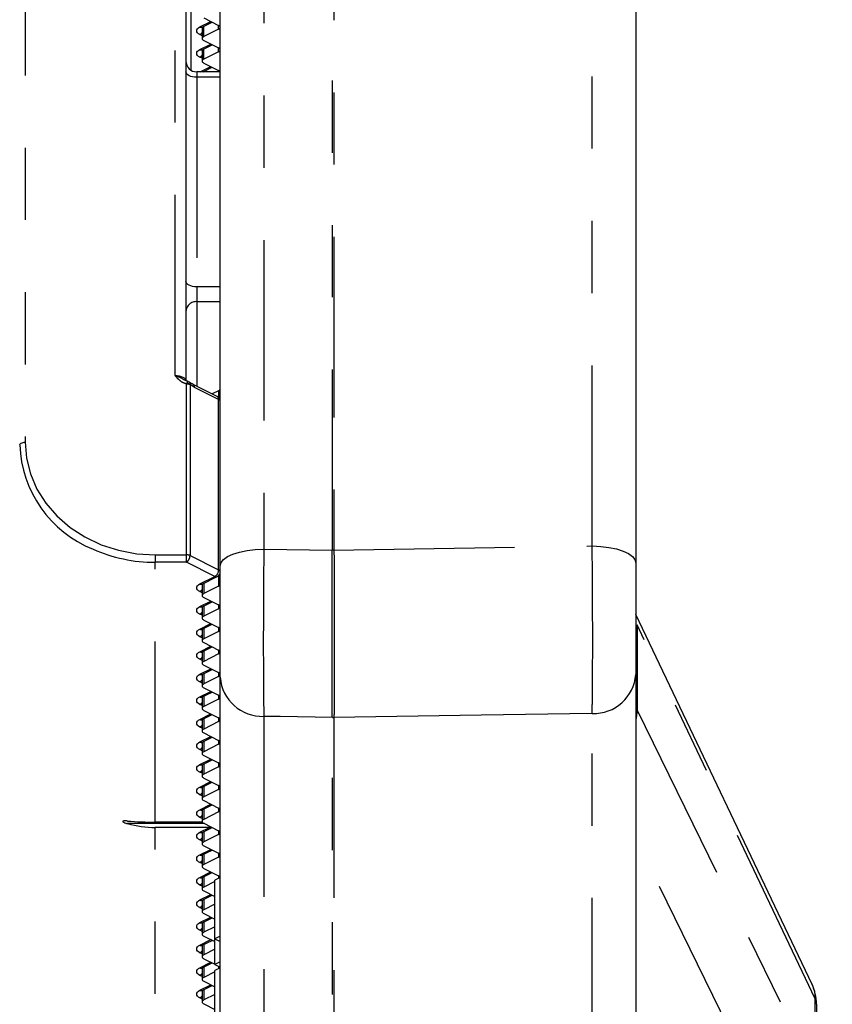
# Model space of a CAD drawing. Extents: x 0 to 34, y 0 to 22.
# Drawn here: x 13.8 to 15, y 13.2 to 14.6 of the extents above; entities that cross this region are included whole.
import ezdxf

# ---------------------------------------------------------------- set-up
doc = ezdxf.new("R2010")
doc.units = 0
doc.linetypes.add('SLD-PHANTOM', pattern=[0.5, 0.25, -0.05, 0.05, -0.05, 0.05, -0.05])
doc.linetypes.add('SLD-SOLID', pattern=[0])
doc.layers.get('0').update_dxf_attribs({"linetype": 'CONTINUOUS'})
doc.layers.add('001-DIMENSIONS-GREEN', color=5, linetype='SLD-SOLID')
doc.styles.add('SLDTEXTSTYLE1', font='TXT', dxfattribs={"width": 0.75})
doc.dimstyles.new('SLDDIMSTYLE15', dxfattribs={"dimtxt": 0.135417, "dimasz": 0.156, "dimexe": 0, "dimexo": 0.0625, "dimgap": 0.033854, "dimtad": 0, "dimtih": 1, "dimtoh": 1, "dimdec": 3, "dimlfac": 4, "dimrnd": 1e-09, "dimzin": 12, "dimtxsty": 'SLDTEXTSTYLE1', "dimsah": 1, "dimcen": 0.09, "dimazin": 3, "dimtfac": 1, "dimtdec": 3, "dimtmove": 0, "dimatfit": 3, "dimtolj": 1, "dimtzin": 12})

# ---------------------------------------------------------------- blocks, each defined once
blk = doc.blocks.new('_D_27')
at = {"layer": '001-DIMENSIONS-GREEN'}
for p, q in [((15.1343, 10.1291), (15.1343, 20.654)), ((15.5704, 19.3002), (15.5704, 20.654)), ((15.1343, 20.529), (14.7198, 20.529)), ((15.5704, 20.529), (15.9454, 20.529))]:
    blk.add_line(p, q, dxfattribs=at)
for points in [[(15.1343, 20.529), (14.9783, 20.555), (14.9783, 20.503)], [(15.5704, 20.529), (15.7264, 20.503), (15.7264, 20.555)]]:
    blk.add_solid(points, dxfattribs=at)
at = {"layer": '001-DIMENSIONS-GREEN', "char_height": 0.13542, "attachment_point": 1, "style": 'SLDTEXTSTYLE1'}
for s, insert in [('1 25/32', (14.063, 20.7036, -1.4418)), ('[45]', (14.2141, 20.4884, -1.4418))]:
    blk.add_mtext(s, dxfattribs=dict(at, insert=insert))

msp = doc.modelspace()

# ---------------------------------------------------------------- linework, layer by layer
at = {"color": 8, "linetype": 'SLD-PHANTOM'}
for p, q in [((14.18208, 15.024273), (14.18208, 13.846476)), ((14.276877, 13.844931), (14.276877, 15.028664)), ((14.279146, 15.028664), (14.279146, 13.844931)), ((14.636443, 13.850752), (14.636443, 15.012108)), ((13.851762, 14.752076), (13.851762, 13.994304)), ((14.059262, 14.086752), (14.059262, 14.659628)), ((14.081012, 14.657974), (14.081012, 14.509472)), ((14.093618, 14.569202), (14.108785, 14.576785)), ((14.119565, 14.566092), (14.119565, 14.571396)), ((14.096725, 14.557042), (14.093618, 14.558595)), ((14.098921, 14.555771), (14.098921, 14.569963)), ((14.093618, 14.537952), (14.108785, 14.545535)), ((14.098921, 14.524521), (14.098921, 14.538713)), ((14.119565, 14.534842), (14.119565, 14.540146)), ((14.096725, 14.525792), (14.093618, 14.527345)), ((14.089262, 14.506999), (14.089262, 14.499499)), ((14.094213, 14.506999), (14.108785, 14.514285)), ((14.098921, 14.506999), (14.098921, 14.507463)), ((14.119565, 14.506999), (14.119565, 14.508896)), ((14.089262, 14.499499), (14.089262, 14.209381)), ((14.121762, 14.499499), (14.089262, 14.499499)), ((14.089262, 14.209381), (14.089262, 14.18889)), ((14.121762, 14.209381), (14.089262, 14.209381)), ((14.121762, 14.18889), (14.089262, 14.18889)), ((14.089262, 14.18889), (14.089262, 14.071846)), ((14.075172, 13.838419), (14.075172, 14.074949)), ((14.079945, 14.07396), (14.079945, 13.837431)), ((14.08627, 14.07026), (14.079955, 14.07406)), ((14.119565, 14.053613), (14.08627, 14.07026)), ((14.119565, 14.065676), (14.119565, 14.056264)), ((14.119565, 13.817621), (14.119565, 14.053613)), ((14.279146, 13.844931), (14.636443, 13.850752)), ((14.031762, 13.838419), (14.075172, 13.838419)), ((14.031762, 13.838419), (14.031762, 13.828174)), ((14.079945, 13.837431), (14.119565, 13.817621)), ((14.18208, 13.846476), (14.276877, 13.844931)), ((14.074862, 13.828174), (14.031762, 13.828174)), ((14.031762, 13.468474), (14.031762, 13.828174)), ((14.114262, 13.808474), (14.074862, 13.828174)), ((14.093618, 13.798152), (14.114262, 13.808474)), ((14.119565, 13.809666), (14.119565, 13.795043)), ((14.098921, 13.798914), (14.098921, 13.784721)), ((14.096725, 13.785992), (14.093618, 13.787546)), ((14.093618, 13.766902), (14.108785, 13.774486)), ((14.098921, 13.767664), (14.098921, 13.753471)), ((14.119565, 13.769096), (14.119565, 13.763793)), ((14.096725, 13.754742), (14.093618, 13.756296)), ((14.093618, 13.735652), (14.108785, 13.743236)), ((14.945014, 13.223992), (14.698509, 13.741714)), ((14.698509, 13.741714), (14.698509, 13.623497)), ((14.098921, 13.736414), (14.098921, 13.722221)), ((14.119565, 13.737846), (14.119565, 13.732543)), ((14.096725, 13.723492), (14.093618, 13.725046)), ((14.093618, 13.704402), (14.108785, 13.711986)), ((14.098921, 13.705164), (14.098921, 13.690971)), ((14.119565, 13.706596), (14.119565, 13.701293)), ((14.096725, 13.692242), (14.093618, 13.693796)), ((14.093618, 13.673152), (14.108785, 13.680736)), ((14.098921, 13.673914), (14.098921, 13.659721)), ((14.119565, 13.675346), (14.119565, 13.670043)), ((14.096725, 13.660992), (14.093618, 13.662546)), ((14.093618, 13.641902), (14.108785, 13.649486)), ((14.119565, 13.644096), (14.119565, 13.638793)), ((14.096725, 13.629742), (14.093618, 13.631296)), ((14.098921, 13.642664), (14.098921, 13.628471)), ((14.093618, 13.610652), (14.108785, 13.618236)), ((14.636443, 12.363512), (14.636443, 13.618821)), ((14.698509, 13.623497), (14.898169, 13.216239)), ((14.098921, 13.611414), (14.098921, 13.597221)), ((14.119565, 13.612846), (14.119565, 13.607543)), ((14.18208, 13.614851), (14.18208, 11.832226)), ((14.276877, 11.379736), (14.276877, 13.613415)), ((14.279146, 13.613415), (14.279146, 11.379736)), ((14.096725, 13.598492), (14.093618, 13.600046)), ((14.093618, 13.579402), (14.108785, 13.586986)), ((14.098921, 13.580164), (14.098921, 13.565971)), ((14.119565, 13.581596), (14.119565, 13.576293)), ((14.096725, 13.567242), (14.093618, 13.568796)), ((14.093618, 13.548152), (14.108785, 13.555736)), ((14.098921, 13.548914), (14.098921, 13.534721)), ((14.119565, 13.550346), (14.119565, 13.545043)), ((14.096725, 13.535992), (14.093618, 13.537546)), ((14.093618, 13.516902), (14.108785, 13.524486)), ((14.098921, 13.517664), (14.098921, 13.503471)), ((14.119565, 13.519096), (14.119565, 13.513793)), ((14.096725, 13.504742), (14.093618, 13.506296)), ((14.093618, 13.485652), (14.108785, 13.493236)), ((14.098921, 13.486414), (14.098921, 13.472221)), ((14.119565, 13.487846), (14.119565, 13.482543)), ((14.096725, 13.473492), (14.093618, 13.475046)), ((14.099978, 13.46639), (13.993408, 13.46639)), ((14.031762, 12.880674), (14.031762, 13.460974)), ((14.093618, 13.454402), (14.106762, 13.460974)), ((14.098921, 13.455164), (14.098921, 13.440971)), ((14.119565, 13.456596), (14.119565, 13.451293)), ((14.096725, 13.442242), (14.093618, 13.443796)), ((14.839597, 13.154808), (14.696762, 13.446158)), ((14.093618, 13.423152), (14.108785, 13.430736)), ((14.096725, 13.410992), (14.093618, 13.412546)), ((14.098921, 13.423914), (14.098921, 13.409721)), ((14.119565, 13.425346), (14.119565, 13.420043)), ((14.093618, 13.391902), (14.108785, 13.399486)), ((14.098921, 13.392664), (14.098921, 13.378471)), ((14.119565, 13.394096), (14.119565, 13.390705)), ((14.096725, 13.379742), (14.093618, 13.381296)), ((14.093618, 13.360652), (14.108785, 13.368236)), ((14.098921, 13.361414), (14.098921, 13.347221)), ((14.096725, 13.348492), (14.093618, 13.350046)), ((14.093618, 13.329402), (14.108785, 13.336986)), ((14.096725, 13.317242), (14.093618, 13.318796)), ((14.098921, 13.330164), (14.098921, 13.315971)), ((14.093618, 13.298152), (14.108785, 13.305736)), ((14.098921, 13.298914), (14.098921, 13.284721)), ((14.096725, 13.285992), (14.093618, 13.287546)), ((14.093618, 13.266902), (14.108785, 13.274486)), ((14.098921, 13.267664), (14.098921, 13.253471)), ((14.119565, 13.268775), (14.119565, 13.265705)), ((14.096725, 13.254742), (14.093618, 13.256296)), ((14.093618, 13.235652), (14.108785, 13.243236)), ((14.098921, 13.236414), (14.098921, 13.222221)), ((14.096725, 13.223492), (14.093618, 13.225046)), ((14.945014, 13.047885), (14.945014, 13.223992))]:
    msp.add_line(p, q, dxfattribs=at)
at = {"color": 7, "linetype": 'SLD-SOLID'}
for p, q in [((14.121762, 13.823361), (14.121762, 14.985577)), ((14.696762, 14.973498), (14.696762, 13.827535)), ((14.074262, 14.652128), (14.074262, 14.079252)), ((14.096972, 14.568989), (14.110675, 14.57584)), ((14.098921, 14.581717), (14.119565, 14.571396)), ((14.096725, 14.568839), (14.096725, 14.553119)), ((14.119565, 14.566092), (14.098921, 14.555771)), ((14.096972, 14.537739), (14.110675, 14.54459)), ((14.098921, 14.550467), (14.119565, 14.540146)), ((14.096725, 14.537589), (14.096725, 14.521869)), ((14.119565, 14.534842), (14.098921, 14.524521)), ((14.098921, 14.519217), (14.119565, 14.508896)), ((14.121762, 14.506999), (14.089262, 14.506999)), ((14.097993, 14.506999), (14.110675, 14.51334)), ((14.117616, 14.057669), (14.084321, 14.074317)), ((14.119565, 14.065676), (14.110584, 14.061185)), ((14.096972, 13.797939), (14.117616, 13.808261)), ((14.096725, 13.79779), (14.096725, 13.78207)), ((14.119565, 13.795043), (14.098921, 13.784721)), ((14.096725, 13.76654), (14.096725, 13.75082)), ((14.096972, 13.766689), (14.110675, 13.773541)), ((14.098921, 13.779418), (14.119565, 13.769096)), ((14.119565, 13.763793), (14.098921, 13.753471)), ((14.940691, 13.243523), (14.696762, 13.755835)), ((14.096972, 13.735439), (14.110675, 13.742291)), ((14.098921, 13.748168), (14.119565, 13.737846)), ((14.096725, 13.73529), (14.096725, 13.71957)), ((14.119565, 13.732543), (14.098921, 13.722221)), ((14.098921, 13.716918), (14.119565, 13.706596)), ((14.096725, 13.70404), (14.096725, 13.68832)), ((14.096972, 13.704189), (14.110675, 13.711041)), ((14.119565, 13.701293), (14.098921, 13.690971)), ((14.098921, 13.685668), (14.119565, 13.675346)), ((14.096725, 13.67279), (14.096725, 13.65707)), ((14.096972, 13.672939), (14.110675, 13.679791)), ((14.696762, 13.672915), (14.696762, 12.417606)), ((14.119565, 13.670043), (14.098921, 13.659721)), ((14.121762, 11.88632), (14.121762, 13.668944)), ((14.096972, 13.641689), (14.110675, 13.648541)), ((14.098921, 13.654418), (14.119565, 13.644096)), ((14.096725, 13.64154), (14.096725, 13.62582)), ((14.119565, 13.638793), (14.098921, 13.628471)), ((14.096972, 13.610439), (14.110675, 13.617291)), ((14.098921, 13.623168), (14.119565, 13.612846)), ((14.096725, 13.61029), (14.096725, 13.59457)), ((14.119565, 13.607543), (14.098921, 13.597221)), ((14.098921, 13.591918), (14.119565, 13.581596)), ((14.096725, 13.57904), (14.096725, 13.56332)), ((14.096972, 13.579189), (14.110675, 13.586041)), ((14.119565, 13.576293), (14.098921, 13.565971)), ((14.096972, 13.547939), (14.110675, 13.554791)), ((14.098921, 13.560668), (14.119565, 13.550346)), ((14.096725, 13.54779), (14.096725, 13.53207)), ((14.119565, 13.545043), (14.098921, 13.534721)), ((14.096972, 13.516689), (14.110675, 13.523541)), ((14.098921, 13.529418), (14.119565, 13.519096)), ((14.096725, 13.51654), (14.096725, 13.50082)), ((14.119565, 13.513793), (14.098921, 13.503471)), ((14.098921, 13.498168), (14.119565, 13.487846)), ((14.096725, 13.48529), (14.096725, 13.46957)), ((14.096972, 13.485439), (14.110675, 13.492291)), ((14.119565, 13.482543), (14.098921, 13.472221)), ((14.097052, 13.468474), (14.031762, 13.468474)), ((14.098921, 13.466918), (14.119565, 13.456596)), ((14.106762, 13.460974), (14.031762, 13.460974)), ((14.096725, 13.45404), (14.096725, 13.43832)), ((14.096972, 13.454189), (14.110675, 13.461041)), ((14.119565, 13.451293), (14.098921, 13.440971)), ((14.096972, 13.422939), (14.110675, 13.429791)), ((14.098921, 13.435668), (14.119565, 13.425346)), ((14.096725, 13.42279), (14.096725, 13.40707)), ((14.119565, 13.420043), (14.098921, 13.409721)), ((14.096972, 13.391689), (14.110675, 13.398541)), ((14.098921, 13.404418), (14.119565, 13.394096)), ((14.096725, 13.39154), (14.096725, 13.37582)), ((14.114262, 13.386141), (14.098921, 13.378471)), ((14.121762, 13.391804), (14.114262, 13.388054)), ((14.114262, 13.306864), (14.114262, 13.388054)), ((14.098921, 13.373168), (14.114262, 13.365498)), ((14.096725, 13.36029), (14.096725, 13.34457)), ((14.096972, 13.360439), (14.110675, 13.367291)), ((14.114262, 13.354891), (14.098921, 13.347221)), ((14.096972, 13.329189), (14.110675, 13.336041)), ((14.098921, 13.341918), (14.114262, 13.334248)), ((14.096725, 13.32904), (14.096725, 13.31332)), ((14.114262, 13.323641), (14.098921, 13.315971)), ((14.096972, 13.297939), (14.110675, 13.304791)), ((14.098921, 13.310668), (14.114262, 13.302998)), ((14.121762, 13.310614), (14.114262, 13.306864)), ((14.114262, 13.306864), (14.121762, 13.303114)), ((14.114262, 13.271427), (14.114262, 13.306864)), ((14.096725, 13.29779), (14.096725, 13.28207)), ((14.114262, 13.292391), (14.098921, 13.284721)), ((14.098921, 13.279418), (14.114262, 13.271748)), ((14.096725, 13.26654), (14.096725, 13.25082)), ((14.096972, 13.266689), (14.110675, 13.273541)), ((14.121762, 13.275177), (14.114262, 13.271427)), ((14.114262, 13.271427), (14.121762, 13.267677)), ((14.121762, 13.266804), (14.114262, 13.263054)), ((14.114262, 13.181864), (14.114262, 13.263054)), ((14.114262, 13.261141), (14.098921, 13.253471)), ((14.096725, 13.23529), (14.096725, 13.21957)), ((14.096972, 13.235439), (14.110675, 13.242291)), ((14.098921, 13.248168), (14.114262, 13.240498)), ((14.114262, 13.229891), (14.098921, 13.222221)), ((14.098921, 13.216918), (14.114262, 13.209248)), ((14.946762, 13.216655), (14.946762, 13.040547))]:
    msp.add_line(p, q, dxfattribs=at)
at = {"color": 8, "linetype": 'SLD-PHANTOM'}
for points in [[(14.093618, 14.558595), (14.091753, 14.559732), (14.090367, 14.561028), (14.089513, 14.562435), (14.089225, 14.563899), (14.089513, 14.565362), (14.090367, 14.566769), (14.091753, 14.568065), (14.093618, 14.569202)], [(14.093618, 14.527345), (14.091753, 14.528482), (14.090367, 14.529778), (14.089513, 14.531185), (14.089225, 14.532649), (14.089513, 14.534112), (14.090367, 14.535519), (14.091753, 14.536815), (14.093618, 14.537952)], [(14.089262, 14.499499), (14.086335, 14.499643), (14.083521, 14.50007), (14.080928, 14.500763), (14.078655, 14.501696), (14.076789, 14.502832), (14.075403, 14.504129), (14.07455, 14.505536), (14.074262, 14.506999)], [(14.089262, 14.209381), (14.086335, 14.209525), (14.083521, 14.209952), (14.080928, 14.210645), (14.078655, 14.211577), (14.076789, 14.212714), (14.075403, 14.214011), (14.07455, 14.215417), (14.074262, 14.216881)], [(14.059262, 14.086752), (14.062188, 14.086608), (14.065002, 14.086181), (14.067595, 14.085488), (14.069868, 14.084555), (14.071734, 14.083419), (14.07312, 14.082122), (14.073973, 14.080715), (14.074262, 14.079252)], [(13.844262, 13.990554), (13.844406, 13.991285), (13.844832, 13.991989), (13.845525, 13.992637), (13.846458, 13.993205), (13.847595, 13.993672), (13.848891, 13.994018), (13.850298, 13.994232), (13.851762, 13.994304)], [(13.851762, 13.994304), (13.853594, 13.972119), (13.859053, 13.950386), (13.868028, 13.929547), (13.880336, 13.910026), (13.895727, 13.892221), (13.913887, 13.876494), (13.934446, 13.863165), (13.956987, 13.852506), (13.98105, 13.844734), (14.006145, 13.840006), (14.031762, 13.838419)], [(14.636443, 13.850752), (14.648321, 13.85017), (14.659683, 13.848757), (14.67011, 13.846565), (14.67922, 13.843672), (14.686678, 13.840187), (14.69221, 13.836237), (14.695613, 13.831968), (14.696762, 13.827535)], [(14.121762, 13.823361), (14.12291, 13.827775), (14.126313, 13.832026), (14.131845, 13.835958), (14.139303, 13.839428), (14.148413, 13.842307), (14.15884, 13.844491), (14.170202, 13.845898), (14.18208, 13.846476)], [(14.093618, 13.787546), (14.091753, 13.788682), (14.090367, 13.789979), (14.089513, 13.791386), (14.089225, 13.792849), (14.089513, 13.794312), (14.090367, 13.795719), (14.091753, 13.797016), (14.093618, 13.798152)], [(14.093618, 13.756296), (14.091753, 13.757432), (14.090367, 13.758729), (14.089513, 13.760136), (14.089225, 13.761599), (14.089513, 13.763062), (14.090367, 13.764469), (14.091753, 13.765766), (14.093618, 13.766902)], [(14.093618, 13.725046), (14.091753, 13.726182), (14.090367, 13.727479), (14.089513, 13.728886), (14.089225, 13.730349), (14.089513, 13.731812), (14.090367, 13.733219), (14.091753, 13.734516), (14.093618, 13.735652)], [(14.093618, 13.693796), (14.091753, 13.694932), (14.090367, 13.696229), (14.089513, 13.697636), (14.089225, 13.699099), (14.089513, 13.700562), (14.090367, 13.701969), (14.091753, 13.703266), (14.093618, 13.704402)], [(14.093618, 13.662546), (14.091753, 13.663682), (14.090367, 13.664979), (14.089513, 13.666386), (14.089225, 13.667849), (14.089513, 13.669312), (14.090367, 13.670719), (14.091753, 13.672016), (14.093618, 13.673152)], [(14.093618, 13.631296), (14.091753, 13.632432), (14.090367, 13.633729), (14.089513, 13.635136), (14.089225, 13.636599), (14.089513, 13.638062), (14.090367, 13.639469), (14.091753, 13.640766), (14.093618, 13.641902)], [(14.636443, 13.618821), (14.482722, 13.616497), (14.279146, 13.613415)], [(14.698509, 13.623497), (14.697414, 13.612981), (14.696762, 13.610231)], [(14.093618, 13.600046), (14.091753, 13.601182), (14.090367, 13.602479), (14.089513, 13.603886), (14.089225, 13.605349), (14.089513, 13.606812), (14.090367, 13.608219), (14.091753, 13.609516), (14.093618, 13.610652)], [(14.276877, 13.613415), (14.204543, 13.61451), (14.18208, 13.614851)], [(14.093618, 13.568796), (14.091753, 13.569932), (14.090367, 13.571229), (14.089513, 13.572636), (14.089225, 13.574099), (14.089513, 13.575562), (14.090367, 13.576969), (14.091753, 13.578266), (14.093618, 13.579402)], [(14.093618, 13.537546), (14.091753, 13.538682), (14.090367, 13.539979), (14.089513, 13.541386), (14.089225, 13.542849), (14.089513, 13.544312), (14.090367, 13.545719), (14.091753, 13.547016), (14.093618, 13.548152)], [(14.093618, 13.506296), (14.091753, 13.507432), (14.090367, 13.508729), (14.089513, 13.510136), (14.089225, 13.511599), (14.089513, 13.513062), (14.090367, 13.514469), (14.091753, 13.515766), (14.093618, 13.516902)], [(14.093618, 13.475046), (14.091753, 13.476182), (14.090367, 13.477479), (14.089513, 13.478886), (14.089225, 13.480349), (14.089513, 13.481812), (14.090367, 13.483219), (14.091753, 13.484516), (14.093618, 13.485652)], [(14.093618, 13.443796), (14.091753, 13.444932), (14.090367, 13.446229), (14.089513, 13.447636), (14.089225, 13.449099), (14.089513, 13.450562), (14.090367, 13.451969), (14.091753, 13.453266), (14.093618, 13.454402)], [(14.093618, 13.412546), (14.091753, 13.413682), (14.090367, 13.414979), (14.089513, 13.416386), (14.089225, 13.417849), (14.089513, 13.419312), (14.090367, 13.420719), (14.091753, 13.422016), (14.093618, 13.423152)], [(14.093618, 13.381296), (14.091753, 13.382432), (14.090367, 13.383729), (14.089513, 13.385136), (14.089225, 13.386599), (14.089513, 13.388062), (14.090367, 13.389469), (14.091753, 13.390766), (14.093618, 13.391902)], [(14.093618, 13.350046), (14.091753, 13.351182), (14.090367, 13.352479), (14.089513, 13.353886), (14.089225, 13.355349), (14.089513, 13.356812), (14.090367, 13.358219), (14.091753, 13.359516), (14.093618, 13.360652)], [(14.093618, 13.318796), (14.091753, 13.319932), (14.090367, 13.321229), (14.089513, 13.322636), (14.089225, 13.324099), (14.089513, 13.325562), (14.090367, 13.326969), (14.091753, 13.328266), (14.093618, 13.329402)], [(14.093618, 13.287546), (14.091753, 13.288682), (14.090367, 13.289979), (14.089513, 13.291386), (14.089225, 13.292849), (14.089513, 13.294312), (14.090367, 13.295719), (14.091753, 13.297016), (14.093618, 13.298152)], [(14.093618, 13.256296), (14.091753, 13.257432), (14.090367, 13.258729), (14.089513, 13.260136), (14.089225, 13.261599), (14.089513, 13.263062), (14.090367, 13.264469), (14.091753, 13.265766), (14.093618, 13.266902)], [(14.093618, 13.225046), (14.091753, 13.226182), (14.090367, 13.227479), (14.089513, 13.228886), (14.089225, 13.230349), (14.089513, 13.231812), (14.090367, 13.233219), (14.091753, 13.234516), (14.093618, 13.235652)], [(14.940691, 13.243523), (14.94392, 13.234144), (14.945014, 13.223992)]]:
    msp.add_lwpolyline(points, dxfattribs=at)
at = {"color": 7, "linetype": 'SLD-SOLID'}
for points in [[(14.098921, 14.555771), (14.097989, 14.555202), (14.097296, 14.554554), (14.096869, 14.553851), (14.096725, 14.553119), (14.096869, 14.552387), (14.097296, 14.551684), (14.097989, 14.551036), (14.098921, 14.550467)], [(14.098921, 14.524521), (14.097989, 14.523952), (14.097296, 14.523304), (14.096869, 14.522601), (14.096725, 14.521869), (14.096869, 14.521137), (14.097296, 14.520434), (14.097989, 14.519786), (14.098921, 14.519217)], [(14.098921, 13.784721), (14.097989, 13.784153), (14.097296, 13.783505), (14.096869, 13.782801), (14.096725, 13.78207), (14.096869, 13.781338), (14.097296, 13.780635), (14.097989, 13.779986), (14.098921, 13.779418)], [(14.098921, 13.753471), (14.097989, 13.752903), (14.097296, 13.752255), (14.096869, 13.751551), (14.096725, 13.75082), (14.096869, 13.750088), (14.097296, 13.749385), (14.097989, 13.748736), (14.098921, 13.748168)], [(14.098921, 13.722221), (14.097989, 13.721653), (14.097296, 13.721005), (14.096869, 13.720301), (14.096725, 13.71957), (14.096869, 13.718838), (14.097296, 13.718135), (14.097989, 13.717486), (14.098921, 13.716918)], [(14.098921, 13.690971), (14.097989, 13.690403), (14.097296, 13.689755), (14.096869, 13.689051), (14.096725, 13.68832), (14.096869, 13.687588), (14.097296, 13.686885), (14.097989, 13.686236), (14.098921, 13.685668)], [(14.098921, 13.659721), (14.097989, 13.659153), (14.097296, 13.658505), (14.096869, 13.657801), (14.096725, 13.65707), (14.096869, 13.656338), (14.097296, 13.655635), (14.097989, 13.654986), (14.098921, 13.654418)], [(14.098921, 13.628471), (14.097989, 13.627903), (14.097296, 13.627255), (14.096869, 13.626551), (14.096725, 13.62582), (14.096869, 13.625088), (14.097296, 13.624385), (14.097989, 13.623736), (14.098921, 13.623168)], [(14.098921, 13.597221), (14.097989, 13.596653), (14.097296, 13.596005), (14.096869, 13.595301), (14.096725, 13.59457), (14.096869, 13.593838), (14.097296, 13.593135), (14.097989, 13.592486), (14.098921, 13.591918)], [(14.098921, 13.565971), (14.097989, 13.565403), (14.097296, 13.564755), (14.096869, 13.564051), (14.096725, 13.56332), (14.096869, 13.562588), (14.097296, 13.561885), (14.097989, 13.561236), (14.098921, 13.560668)], [(14.098921, 13.534721), (14.097989, 13.534153), (14.097296, 13.533505), (14.096869, 13.532801), (14.096725, 13.53207), (14.096869, 13.531338), (14.097296, 13.530635), (14.097989, 13.529986), (14.098921, 13.529418)], [(14.098921, 13.503471), (14.097989, 13.502903), (14.097296, 13.502255), (14.096869, 13.501551), (14.096725, 13.50082), (14.096869, 13.500088), (14.097296, 13.499385), (14.097989, 13.498736), (14.098921, 13.498168)], [(14.098921, 13.472221), (14.097989, 13.471653), (14.097296, 13.471005), (14.096869, 13.470301), (14.096725, 13.46957), (14.096869, 13.468838), (14.097296, 13.468135), (14.097989, 13.467486), (14.098921, 13.466918)], [(14.098921, 13.440971), (14.097989, 13.440403), (14.097296, 13.439755), (14.096869, 13.439051), (14.096725, 13.43832), (14.096869, 13.437588), (14.097296, 13.436885), (14.097989, 13.436236), (14.098921, 13.435668)], [(14.098921, 13.409721), (14.097989, 13.409153), (14.097296, 13.408505), (14.096869, 13.407801), (14.096725, 13.40707), (14.096869, 13.406338), (14.097296, 13.405635), (14.097989, 13.404986), (14.098921, 13.404418)], [(14.098921, 13.378471), (14.097989, 13.377903), (14.097296, 13.377255), (14.096869, 13.376551), (14.096725, 13.37582), (14.096869, 13.375088), (14.097296, 13.374385), (14.097989, 13.373736), (14.098921, 13.373168)], [(14.098921, 13.347221), (14.097989, 13.346653), (14.097296, 13.346005), (14.096869, 13.345301), (14.096725, 13.34457), (14.096869, 13.343838), (14.097296, 13.343135), (14.097989, 13.342486), (14.098921, 13.341918)], [(14.098921, 13.315971), (14.097989, 13.315403), (14.097296, 13.314755), (14.096869, 13.314051), (14.096725, 13.31332), (14.096869, 13.312588), (14.097296, 13.311885), (14.097989, 13.311236), (14.098921, 13.310668)], [(14.098921, 13.284721), (14.097989, 13.284153), (14.097296, 13.283505), (14.096869, 13.282801), (14.096725, 13.28207), (14.096869, 13.281338), (14.097296, 13.280635), (14.097989, 13.279986), (14.098921, 13.279418)], [(14.098921, 13.253471), (14.097989, 13.252903), (14.097296, 13.252255), (14.096869, 13.251551), (14.096725, 13.25082), (14.096869, 13.250088), (14.097296, 13.249385), (14.097989, 13.248736), (14.098921, 13.248168)], [(14.098921, 13.222221), (14.097989, 13.221653), (14.097296, 13.221005), (14.096869, 13.220301), (14.096725, 13.21957), (14.096869, 13.218838), (14.097296, 13.218135), (14.097989, 13.217486), (14.098921, 13.216918)]]:
    msp.add_lwpolyline(points, dxfattribs=at)
for centre, radius, start, end in [((14.118476, 14.568258), 0.003321, 8.416247, 70.862297), ((14.118476, 14.56923), 0.003321, 289.137703, 351.583753), ((14.118476, 14.537008), 0.003321, 8.416247, 70.862297), ((14.118476, 14.53798), 0.003321, 289.137703, 351.583753), ((14.089262, 14.521999), 0.015, 180, 270), ((14.117985, 14.505145), 0.00407, 27.103773, 67.157419), ((14.118476, 14.068814), 0.003321, 289.137703, 351.583753), ((14.114262, 14.050961), 0.0075, 0, 63.434949), ((14.006149, 13.996587), 0.162, 182.134443, 248.099306), ((14.114262, 13.814969), 0.0075, 296.565051, 0), ((14.118476, 13.798181), 0.003321, 289.137703, 351.583753), ((14.118476, 13.765958), 0.003321, 8.416247, 70.862297), ((14.118476, 13.766931), 0.003321, 289.137703, 351.583753), ((14.118476, 13.734708), 0.003321, 8.416247, 70.862297), ((14.118476, 13.735681), 0.003321, 289.137703, 351.583753), ((14.118476, 13.703458), 0.003321, 8.416247, 70.862297), ((14.118476, 13.704431), 0.003321, 289.137703, 351.583753), ((14.118476, 13.672208), 0.003321, 8.416247, 70.862297), ((14.118476, 13.673181), 0.003321, 289.137703, 351.583753), ((14.118476, 13.640958), 0.003321, 8.416247, 70.862297), ((14.118476, 13.641931), 0.003321, 289.137703, 351.583753), ((14.118476, 13.609708), 0.003321, 8.416247, 70.862297), ((14.118476, 13.610681), 0.003321, 289.137703, 351.583753), ((14.118476, 13.578458), 0.003321, 8.416247, 70.862297), ((14.118476, 13.579431), 0.003321, 289.137703, 351.583753), ((14.118476, 13.547208), 0.003321, 8.416247, 70.862297), ((14.118476, 13.548181), 0.003321, 289.137703, 351.583753), ((14.118476, 13.515958), 0.003321, 8.416247, 70.862297), ((14.118476, 13.516931), 0.003321, 289.137703, 351.583753), ((14.118476, 13.484708), 0.003321, 8.416247, 70.862297), ((14.118476, 13.485681), 0.003321, 289.137703, 351.583753), ((14.118476, 13.453458), 0.003321, 8.416247, 70.862297), ((14.118476, 13.454431), 0.003321, 289.137703, 351.583753), ((14.118476, 13.422208), 0.003321, 8.416247, 70.862297), ((14.118476, 13.423181), 0.003321, 289.137703, 351.583753), ((14.11835, 13.390788), 0.003525, 16.487923, 69.84546), ((14.119311, 13.266282), 0.002471, 11.806783, 44.928941), ((14.884262, 13.216655), 0.0625, 0, 25.460779)]:
    msp.add_arc(centre, radius, start, end, dxfattribs=at)
at = {"color": 8, "linetype": 'SLD-PHANTOM'}
for centre, radius, start, end in [((14.095502, 14.572351), 0.00367, 239.114207, 293.618035), ((14.08924, 14.566605), 0.009128, 298.660017, 325.078026), ((14.095502, 14.541101), 0.00367, 239.114207, 293.618035), ((14.08924, 14.535355), 0.009128, 298.660017, 325.078026), ((14.088324, 14.174817), 0.014104, 86.188739, 175.59805), ((14.075391, 14.063988), 0.010963, 65.454827, 91.143334), ((14.074126, 14.066228), 0.009763, 53.340585, 82.099611), ((14.082026, 14.070711), 0.004268, 353.938924, 58.283806), ((14.115298, 14.054059), 0.00429, 354.025302, 57.303839), ((14.118476, 14.050475), 0.003321, 8.416247, 70.862297), ((14.031143, 14.038724), 0.210551, 246.065128, 270.168295), ((14.075391, 13.827458), 0.010963, 65.454827, 91.143334), ((14.278012, 13.757003), 0.087935, 89.260946, 90.739054), ((14.108709, 13.817804), 0.010857, 300.757852, 359.032184), ((14.116145, 13.811623), 0.00367, 239.114207, 293.618035), ((14.118476, 13.814483), 0.003321, 8.416247, 70.862297), ((14.095502, 13.801302), 0.00367, 239.114207, 293.618035), ((14.08924, 13.795556), 0.009128, 298.660017, 325.078026), ((14.095502, 13.770052), 0.00367, 239.114207, 293.618035), ((14.08924, 13.764306), 0.009128, 298.660017, 325.078026), ((14.095502, 13.738802), 0.00367, 239.114207, 293.618035), ((14.08924, 13.733056), 0.009128, 298.660017, 325.078026), ((14.095502, 13.707552), 0.00367, 239.114207, 293.618035), ((14.08924, 13.701806), 0.009128, 298.660017, 325.078026), ((14.095502, 13.676302), 0.00367, 239.114207, 293.618035), ((14.638491, 13.677214), 0.058429, 267.99135, 355.779877), ((14.08924, 13.670556), 0.009128, 298.660017, 325.078026), ((14.180032, 13.673244), 0.058429, 184.220123, 272.00865), ((14.095502, 13.645052), 0.00367, 239.114207, 293.618035), ((14.08924, 13.639306), 0.009128, 298.660017, 325.078026), ((14.095502, 13.613802), 0.00367, 239.114207, 293.618035), ((14.278012, 13.650922), 0.037524, 268.267883, 271.732117), ((14.08924, 13.608056), 0.009128, 298.660017, 325.078026), ((14.095502, 13.582552), 0.00367, 239.114207, 293.618035), ((14.08924, 13.576806), 0.009128, 298.660017, 325.078026), ((14.095502, 13.551302), 0.00367, 239.114207, 293.618035), ((14.08924, 13.545556), 0.009128, 298.660017, 325.078026), ((14.095502, 13.520052), 0.00367, 239.114207, 293.618035), ((14.08924, 13.514306), 0.009128, 298.660017, 325.078026), ((14.095502, 13.488802), 0.00367, 239.114207, 293.618035), ((14.08924, 13.483056), 0.009128, 298.660017, 325.078026), ((14.095502, 13.457552), 0.00367, 239.114207, 293.618035), ((14.08924, 13.451806), 0.009128, 298.660017, 325.078026), ((14.095502, 13.426302), 0.00367, 239.114207, 293.618035), ((14.08924, 13.420556), 0.009128, 298.660017, 325.078026), ((14.095502, 13.395052), 0.00367, 239.114207, 293.618035), ((14.08924, 13.389306), 0.009128, 298.660017, 325.078026), ((14.095502, 13.363802), 0.00367, 239.114207, 293.618035), ((14.08924, 13.358056), 0.009128, 298.660017, 325.078026), ((14.095502, 13.332552), 0.00367, 239.114207, 293.618035), ((14.08924, 13.326806), 0.009128, 298.660017, 325.078026), ((14.095502, 13.301302), 0.00367, 239.114207, 293.618035), ((14.08924, 13.295556), 0.009128, 298.660017, 325.078026), ((14.095502, 13.270052), 0.00367, 239.114207, 293.618035), ((14.08924, 13.264306), 0.009128, 298.660017, 325.078026), ((14.095502, 13.238802), 0.00367, 239.114207, 293.618035), ((14.08924, 13.233056), 0.009128, 298.660017, 325.078026), ((14.929967, 13.216533), 0.016794, 0.417433, 26.370449)]:
    msp.add_arc(centre, radius, start, end, dxfattribs=at)
for centre, major_axis, ratio, start_param, end_param in [((14.074862, 13.834669), (0.000156, 0.0075), 0.03585655, 3.665935, 5.23673133), ((14.074862, 13.834669), (0.003142, 0.006813), 0.58662336, 3.80778365, 5.37857998), ((14.759262, 13.634509), (0.06245, 0.005028), 0.49757681, 3.10155118, 3.33855734)]:
    msp.add_ellipse(centre, major_axis=major_axis, ratio=ratio, start_param=start_param, end_param=end_param, dxfattribs=at)
at = {"color": 7, "linetype": 'SLD-SOLID'}
for centre, major_axis, ratio, start_param, end_param in [((14.031762, 13.537104), (0.1875, 0), 0.3660254, 4.50638533, 4.71238898), ((14.031762, 13.717104), (0, 0.25613), 0.73205081, 2.935589, 3.14159265), ((14.114262, 13.471219), (0.012337, 0.008237), 0.49382299, 3.77842956, 4.05989944)]:
    msp.add_ellipse(centre, major_axis=major_axis, ratio=ratio, start_param=start_param, end_param=end_param, dxfattribs=at)
for points, knots in [([(14.096188, 14.56852), (14.096172, 14.568509), (14.09613, 14.568478), (14.096645, 14.568791), (14.096972, 14.568989)], [0, 0, 0, 0, 0.36499143, 1, 1, 1, 1]), ([(14.096188, 14.53727), (14.096172, 14.537259), (14.09613, 14.537228), (14.096645, 14.537541), (14.096972, 14.537739)], [0, 0, 0, 0, 0.36499143, 1, 1, 1, 1]), ([(14.076801, 14.078558), (14.076644, 14.078587), (14.075236, 14.078849), (14.073795, 14.079469), (14.072802, 14.080278), (14.072707, 14.080355)], [0, 0, 0, 0, 0.10162208, 0.91430354, 1, 1, 1, 1]), ([(14.078723, 14.077587), (14.078286, 14.077911), (14.07769, 14.078351), (14.07697, 14.078426), (14.076779, 14.078446)], [0, 0, 0, 0, 0.73515903, 1, 1, 1, 1]), ([(14.084285, 14.074374), (14.083481, 14.074805), (14.081774, 14.075719), (14.079771, 14.07699), (14.078711, 14.077662)], [0, 0, 0, 0, 0.47080295, 1, 1, 1, 1]), ([(14.121762, 13.668944), (14.121762, 13.67061), (14.121762, 13.675924), (14.121762, 13.686986), (14.121762, 13.70286), (14.121762, 13.720923), (14.121762, 13.74054), (14.121762, 13.761232), (14.121762, 13.782342), (14.121762, 13.803396), (14.121762, 13.816706), (14.121762, 13.823361)], [0, 0, 0, 0, 0.05398811, 0.17220102, 0.29041345, 0.40863857, 0.52686353, 0.64514924, 0.76343518, 0.88171733, 1, 1, 1, 1]), ([(14.696762, 13.827535), (14.696762, 13.824465), (14.696762, 13.814821), (14.696762, 13.797798), (14.696762, 13.776701), (14.696762, 13.755711), (14.696762, 13.735432), (14.696762, 13.716455), (14.696762, 13.699334), (14.696762, 13.68436), (14.696762, 13.67673), (14.696762, 13.672915)], [0, 0, 0, 0, 0.05514929, 0.17321683, 0.29128389, 0.40936384, 0.52744365, 0.64558432, 0.76372524, 0.88186236, 1, 1, 1, 1]), ([(14.096188, 13.79747), (14.096172, 13.797459), (14.09613, 13.797429), (14.096645, 13.797741), (14.096972, 13.797939)], [0, 0, 0, 0, 0.36499143, 1, 1, 1, 1]), ([(14.096188, 13.76622), (14.096172, 13.766209), (14.09613, 13.766179), (14.096645, 13.766491), (14.096972, 13.766689)], [0, 0, 0, 0, 0.36499143, 1, 1, 1, 1]), ([(14.096188, 13.73497), (14.096172, 13.734959), (14.09613, 13.734929), (14.096645, 13.735241), (14.096972, 13.735439)], [0, 0, 0, 0, 0.36499143, 1, 1, 1, 1]), ([(14.096188, 13.70372), (14.096172, 13.703709), (14.09613, 13.703679), (14.096645, 13.703991), (14.096972, 13.704189)], [0, 0, 0, 0, 0.36499143, 1, 1, 1, 1]), ([(14.096188, 13.67247), (14.096172, 13.672459), (14.09613, 13.672429), (14.096645, 13.672741), (14.096972, 13.672939)], [0, 0, 0, 0, 0.364991433, 1, 1, 1, 1]), ([(14.096188, 13.64122), (14.096172, 13.641209), (14.09613, 13.641179), (14.096645, 13.641491), (14.096972, 13.641689)], [0, 0, 0, 0, 0.36499143, 1, 1, 1, 1]), ([(14.096188, 13.60997), (14.096172, 13.609959), (14.09613, 13.609929), (14.096645, 13.610241), (14.096972, 13.610439)], [0, 0, 0, 0, 0.36499143, 1, 1, 1, 1]), ([(14.096188, 13.57872), (14.096172, 13.578709), (14.09613, 13.578679), (14.096645, 13.578991), (14.096972, 13.579189)], [0, 0, 0, 0, 0.36499143, 1, 1, 1, 1]), ([(14.096188, 13.54747), (14.096172, 13.547459), (14.09613, 13.547429), (14.096645, 13.547741), (14.096972, 13.547939)], [0, 0, 0, 0, 0.36499143, 1, 1, 1, 1]), ([(14.096188, 13.51622), (14.096172, 13.516209), (14.09613, 13.516179), (14.096645, 13.516491), (14.096972, 13.516689)], [0, 0, 0, 0, 0.36499143, 1, 1, 1, 1]), ([(14.096188, 13.48497), (14.096172, 13.484959), (14.09613, 13.484929), (14.096645, 13.485241), (14.096972, 13.485439)], [0, 0, 0, 0, 0.36499143, 1, 1, 1, 1]), ([(13.993408, 13.469925), (13.992967, 13.469957), (13.991461, 13.470065), (13.989465, 13.470141), (13.987867, 13.470005), (13.987238, 13.469796), (13.986998, 13.469614), (13.986948, 13.469389), (13.98706, 13.469133), (13.987435, 13.468762), (13.98872, 13.467978), (13.990828, 13.467164), (13.992644, 13.466619), (13.993408, 13.46639)], [0, 0, 0, 0, 0.08817151, 0.30037464, 0.40688049, 0.4427716, 0.47897019, 0.5051579, 0.53133995, 0.56872571, 0.63629169, 0.84682351, 1, 1, 1, 1]), ([(14.096188, 13.45372), (14.096172, 13.453709), (14.09613, 13.453679), (14.096645, 13.453991), (14.096972, 13.454189)], [0, 0, 0, 0, 0.36499143, 1, 1, 1, 1]), ([(14.096188, 13.42247), (14.096172, 13.422459), (14.09613, 13.422429), (14.096645, 13.422741), (14.096972, 13.422939)], [0, 0, 0, 0, 0.36499143, 1, 1, 1, 1]), ([(14.096188, 13.39122), (14.096172, 13.391209), (14.09613, 13.391179), (14.096645, 13.391491), (14.096972, 13.391689)], [0, 0, 0, 0, 0.36499143, 1, 1, 1, 1]), ([(14.096188, 13.35997), (14.096172, 13.359959), (14.09613, 13.359929), (14.096645, 13.360241), (14.096972, 13.360439)], [0, 0, 0, 0, 0.36499143, 1, 1, 1, 1]), ([(14.096188, 13.32872), (14.096172, 13.328709), (14.09613, 13.328679), (14.096645, 13.328991), (14.096972, 13.329189)], [0, 0, 0, 0, 0.36499143, 1, 1, 1, 1]), ([(14.096188, 13.29747), (14.096172, 13.297459), (14.09613, 13.297429), (14.096645, 13.297741), (14.096972, 13.297939)], [0, 0, 0, 0, 0.364991433, 1, 1, 1, 1]), ([(14.096188, 13.26622), (14.096172, 13.266209), (14.09613, 13.266179), (14.096645, 13.266491), (14.096972, 13.266689)], [0, 0, 0, 0, 0.36499143, 1, 1, 1, 1]), ([(14.096188, 13.23497), (14.096172, 13.234959), (14.09613, 13.234929), (14.096645, 13.235241), (14.096972, 13.235439)], [0, 0, 0, 0, 0.36499143, 1, 1, 1, 1])]:
    msp.add_open_spline(points, degree=3, knots=knots, dxfattribs=at)
at = {"color": 8, "linetype": 'SLD-PHANTOM'}
for points, knots in [([(14.075172, 14.074949), (14.074158, 14.075244), (14.070306, 14.076365), (14.065849, 14.079523), (14.061984, 14.083504), (14.060184, 14.08565), (14.059276, 14.086735), (14.059262, 14.086752)], [0, 0, 0, 0, 0.15001969, 0.56992968, 0.78254235, 0.99648941, 1, 1, 1, 1]), ([(14.059262, 14.086752), (14.059287, 14.086745), (14.060493, 14.086403), (14.063846, 14.085302), (14.068352, 14.083063), (14.071451, 14.08112), (14.072696, 14.080339)], [0, 0, 0, 0, 0.005292448, 0.25234993, 0.699658943, 1, 1, 1, 1]), ([(14.075172, 14.074949), (14.07523, 14.075146), (14.075326, 14.075475), (14.075427, 14.075777), (14.075468, 14.075898)], [0, 0, 0, 0, 0.59672986, 1, 1, 1, 1]), ([(14.076791, 14.078511), (14.076787, 14.078517), (14.0767, 14.078621), (14.076376, 14.078191), (14.075893, 14.077117), (14.075568, 14.076185), (14.075468, 14.075898)], [0, 0, 0, 0, 0.02116551, 0.42689971, 0.82398708, 1, 1, 1, 1]), ([(14.078739, 14.077615), (14.079056, 14.077365), (14.079746, 14.076821), (14.080036, 14.075409), (14.079974, 14.074377), (14.079955, 14.07406)], [0, 0, 0, 0, 0.37085921, 0.806665, 1, 1, 1, 1]), ([(14.079955, 14.07406), (14.079952, 14.074047), (14.079947, 14.074016), (14.079946, 14.073981), (14.079945, 14.07396)], [0, 0, 0, 0, 0.399720044, 1, 1, 1, 1]), ([(14.636443, 13.618821), (14.636543, 13.624545), (14.636743, 13.635994), (14.636957, 13.65846), (14.637097, 13.684142), (14.637158, 13.712608), (14.637135, 13.743026), (14.637033, 13.774508), (14.63685, 13.806151), (14.636642, 13.831683), (14.636491, 13.846147), (14.636443, 13.850752)], [0, 0, 0, 0, 0.118129065, 0.236257897, 0.354405935, 0.472553866, 0.590642689, 0.708731579, 0.826794931, 0.944858494, 1, 1, 1, 1]), ([(14.18208, 13.846476), (14.181981, 13.836495), (14.181781, 13.816531), (14.181567, 13.784953), (14.181427, 13.753291), (14.181367, 13.722255), (14.18139, 13.692829), (14.181493, 13.665734), (14.181677, 13.641921), (14.181883, 13.625324), (14.182033, 13.61735), (14.18208, 13.614851)], [0, 0, 0, 0, 0.118274129, 0.236548025, 0.354841086, 0.473134042, 0.591367982, 0.709601989, 0.827810646, 0.946019513, 1, 1, 1, 1]), ([(14.276877, 13.613415), (14.276825, 13.61914), (14.276722, 13.63059), (14.276611, 13.653059), (14.276538, 13.678746), (14.276507, 13.707175), (14.276519, 13.737505), (14.276572, 13.768911), (14.276667, 13.800547), (14.276775, 13.82602), (14.276853, 13.840417), (14.276877, 13.844931)], [0, 0, 0, 0, 0.11835614, 0.23671191, 0.35507028, 0.47342849, 0.59120445, 0.70898053, 0.82743591, 0.94589162, 1, 1, 1, 1]), ([(14.279146, 13.844931), (14.27917, 13.840416), (14.279247, 13.82616), (14.279356, 13.800704), (14.27945, 13.769207), (14.279504, 13.737637), (14.279516, 13.707449), (14.279486, 13.678856), (14.279413, 13.653302), (14.279302, 13.630668), (14.279198, 13.61922), (14.279146, 13.613415)], [0, 0, 0, 0, 0.05410586, 0.17086601, 0.29101765, 0.40716172, 0.5266451, 0.64325593, 0.76324781, 0.87993172, 1, 1, 1, 1])]:
    msp.add_open_spline(points, degree=3, knots=knots, dxfattribs=at)

# ---------------------------------------------------------------- dimensions: what is measured, and where the dimension line sits
at = {"layer": '001-DIMENSIONS-GREEN'}
dim = msp.add_linear_dim(base=(15.134262, 20.529023), p1=(15.570387, 19.237199), p2=(15.134262, 10.066074), text='1 25/32\\P[45]', dimstyle='SLDDIMSTYLE15', dxfattribs=at)
dim.commit()
dim.dimension.update_dxf_attribs({"geometry": '_D_27', "text_midpoint": (14.377588, 20.529023), "dimtype": 160})

doc.saveas('drawing.dxf')
